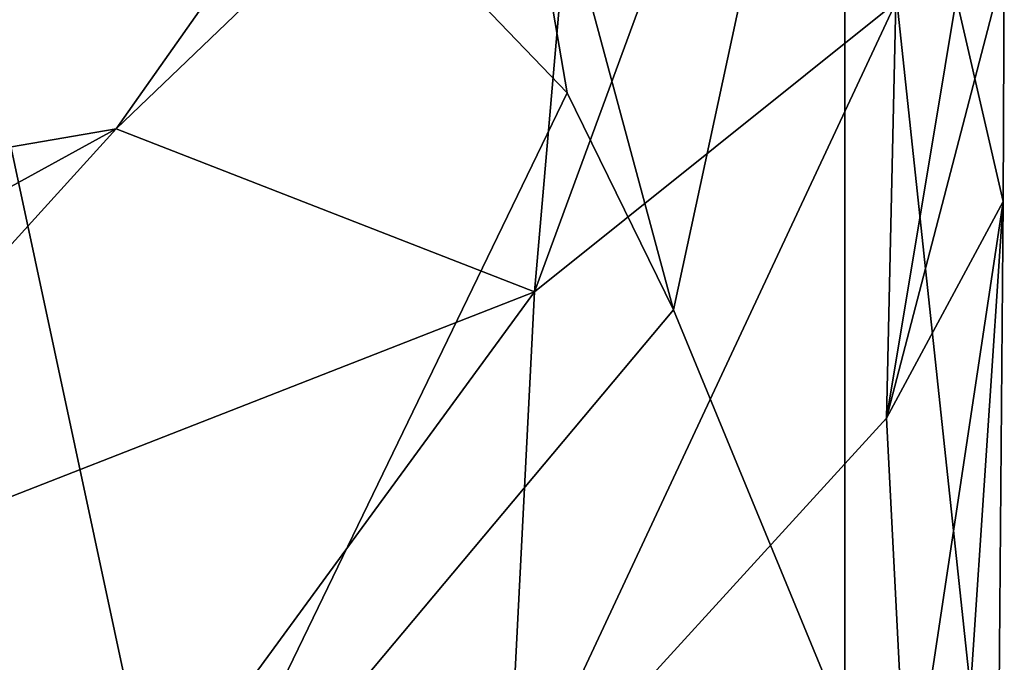
# Model space of a CAD drawing. Extents: x -86 to 36, y 10825 to 11091.
# Drawn here: x 7 to 12, y 11063 to 11067 of the extents above; entities that cross this region are included whole.
import ezdxf

# ---------------------------------------------------------------- set-up
doc = ezdxf.new("R2010")
doc.units = 0
doc.header["$MEASUREMENT"] = 0

msp = doc.modelspace()

# ---------------------------------------------------------------- linework, layer by layer
for points in [[(9.3951, 11065.099609, 195.251007), (9.6904, 11068.5, 190.468994), (11.4932, 11070.799805, 193.929993)], [(9.3951, 11065.099609, 195.251007), (11.4932, 11070.799805, 193.929993), (11.3956, 11066.700195, 199.169006)], [(5.5321, 11070.400391, 215.518997), (1.8068, 11066.700195, 219.509995), (7.3981, 11061.700195, 219.522003)], [(9.5765, 11066.200195, 214.332993), (5.5321, 11070.400391, 215.518997), (7.3981, 11061.700195, 219.522003)], [(9.1129, 11068.900391, 213.020004), (5.5321, 11070.400391, 215.518997), (9.5765, 11066.200195, 214.332993)], [(5.3297, 11065.700195, 187.826996), (8.0563, 11068.799805, 184.653), (9.6904, 11069.700195, 187.751007)], [(7.0798, 11066, 189.703995), (5.3297, 11065.700195, 187.826996), (9.6904, 11069.700195, 187.751007)], [(7.0798, 11066, 189.703995), (9.6904, 11069.700195, 187.751007), (9.6904, 11068.5, 190.468994)], [(9.1129, 11068.900391, 213.020004), (10.165, 11065, 214.082993), (11.1123, 11069.400391, 208.320007)], [(10.165, 11065, 214.082993), (11.1123, 11062.700195, 213.363007), (11.1123, 11069.400391, 208.320007)], [(11.809, 11062.900391, 210.393997), (11.1123, 11069.400391, 208.320007), (11.1123, 11062.700195, 213.363007)], [(11.989, 11065.599609, 206.287003), (11.1123, 11069.400391, 208.320007), (11.809, 11062.900391, 210.393997)], [(11.9956, 11066.900391, 204.893005), (11.1123, 11069.400391, 208.320007), (11.989, 11065.599609, 206.287003)], [(9.1129, 11068.900391, 213.020004), (9.5765, 11066.200195, 214.332993), (10.165, 11065, 214.082993)], [(4.9849, 11066.700195, 184.382996), (8.0563, 11068.799805, 184.653), (5.3297, 11065.700195, 187.826996)], [(7.0798, 11066, 189.703995), (9.6904, 11068.5, 190.468994), (9.3951, 11065.099609, 195.251007)], [(11.9932, 11068.299805, 203.649002), (11.9956, 11066.900391, 204.893005), (11.3436, 11064.400391, 201.470001)], [(11.9932, 11068.299805, 203.649002), (11.3436, 11064.400391, 201.470001), (11.3956, 11066.700195, 199.169006)], [(11.9956, 11066.900391, 204.893005), (11.989, 11065.599609, 206.287003), (11.3436, 11064.400391, 201.470001)], [(1.8068, 11066.700195, 219.509995), (4.7251, 11060.599609, 221.794006), (7.3981, 11061.700195, 219.522003)], [(9.2415, 11062.099609, 198.459), (9.3951, 11065.099609, 195.251007), (11.3956, 11066.700195, 199.169006)], [(9.2415, 11062.099609, 198.459), (11.3956, 11066.700195, 199.169006), (11.3436, 11064.400391, 201.470001)], [(10.165, 11065, 214.082993), (9.5765, 11066.200195, 214.332993), (7.3981, 11061.700195, 219.522003)], [(7.0798, 11066, 189.703995), (3.7969, 11064.200195, 189.341995), (5.3297, 11065.700195, 187.826996)], [(7.0798, 11066, 189.703995), (4.5365, 11063.200195, 191.688995), (3.7969, 11064.200195, 189.341995)], [(7.0798, 11066, 189.703995), (9.3951, 11065.099609, 195.251007), (4.5365, 11063.200195, 191.688995)], [(11.989, 11065.599609, 206.287003), (11.4618, 11062.099609, 203.951996), (11.3436, 11064.400391, 201.470001)], [(11.989, 11065.599609, 206.287003), (11.9667, 11062.900391, 208.888), (11.4618, 11062.099609, 203.951996)], [(11.989, 11065.599609, 206.287003), (11.809, 11062.900391, 210.393997), (11.9667, 11062.900391, 208.888)], [(4.5365, 11063.200195, 191.688995), (9.3951, 11065.099609, 195.251007), (5.955, 11060.400391, 196.222)], [(9.2415, 11062.099609, 198.459), (5.955, 11060.400391, 196.222), (9.3951, 11065.099609, 195.251007)], [(10.165, 11065, 214.082993), (7.3981, 11061.700195, 219.522003), (11.1123, 11062.700195, 213.363007)], [(9.2415, 11062.099609, 198.459), (11.3436, 11064.400391, 201.470001), (11.4618, 11062.099609, 203.951996)]]:
    msp.add_3dface(points)

doc.saveas('drawing.dxf')
